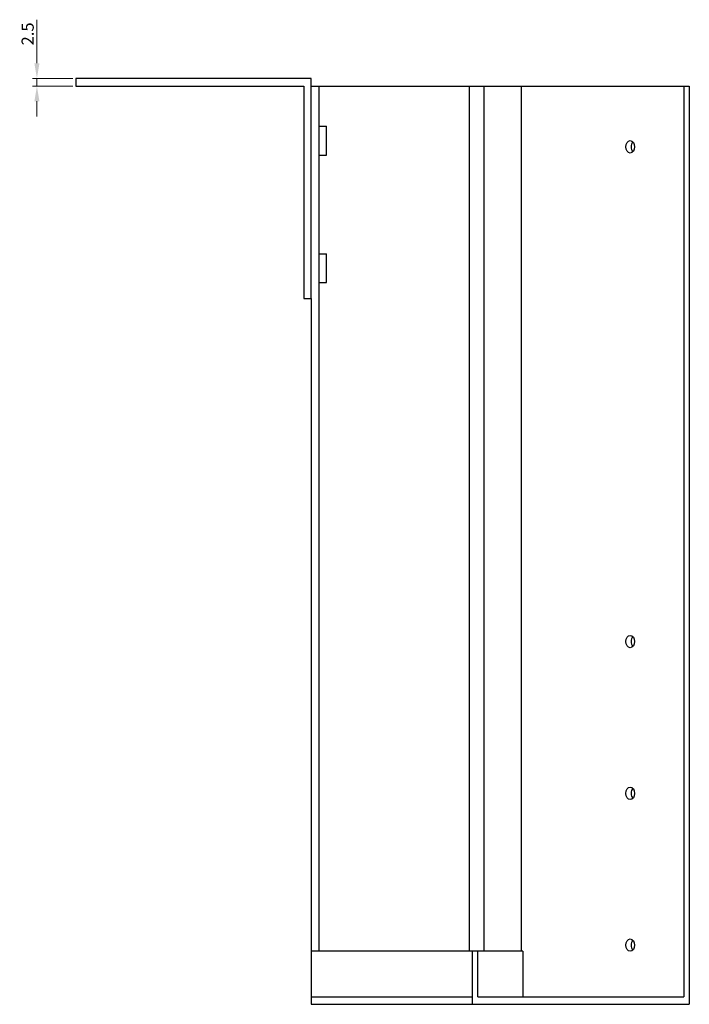
# Model space of a CAD drawing. Units: millimetres. Extents: x 839 to 1789, y 325 to 1435.
# Drawn here: x 1502 to 1723, y 808 to 1133 of the extents above; entities that cross this region are included whole.
import ezdxf

# ---------------------------------------------------------------- set-up
doc = ezdxf.new("R2010")
doc.units = ezdxf.units.MM
doc.layers.add('Dimensions', color=1, linetype='Continuous', lineweight=20)
doc.layers.add('Part', color=7, linetype='Continuous', lineweight=25)
doc.layers.add('Hidden', color=6, linetype='Continuous', lineweight=25, true_color=0xff00ff)
doc.styles.add('EU_style', font='arial.ttf')
doc.dimstyles.new('Dim_2D', dxfattribs={"dimtxt": 4, "dimasz": 5, "dimexe": 1.5, "dimexo": 1, "dimgap": 1, "dimtad": 1, "dimdec": 1, "dimdsep": 46, "dimtxsty": 'EU_style', "dimcen": 2.5, "dimclrd": 256, "dimclre": 256, "dimclrt": 256, "dimadec": 0, "dimazin": 0, "dimtfac": 1, "dimtdec": 1, "dimtmove": 0, "dimatfit": 3, "dimfxl": 1, "dimtolj": 1, "dimtzin": 0, "dimlwd": -1, "dimlwe": -1, "dimarcsym": 0})

# ---------------------------------------------------------------- blocks, each defined once
blk = doc.blocks.new('*D7')
at = {"layer": 'Defpoints', "color": 0, "transparency": 16777216}
for p in [(1508.07, 1113.19), (1520.91, 1113.19), (1520.91, 1110.69)]:
    blk.add_point(p, dxfattribs=at)
at = {"layer": 'Dimensions', "transparency": 16777216}
for p, q in [((1508.07, 1118.19), (1508.07, 1132.57)), ((1519.91, 1113.19), (1506.57, 1113.19)), ((1508.07, 1110.69), (1508.07, 1113.19)), ((1519.91, 1110.69), (1506.57, 1110.69)), ((1508.07, 1105.69), (1508.07, 1100.69))]:
    blk.add_line(p, q, dxfattribs=at)
for points in [[(1507.23, 1118.19), (1508.9, 1118.19), (1508.07, 1113.19)], [(1507.23, 1105.69), (1508.9, 1105.69), (1508.07, 1110.69)]]:
    blk.add_solid(points, dxfattribs=at)
at = {"layer": 'Dimensions', "transparency": 16777216, "insert": (1505.02, 1127.88), "char_height": 4, "attachment_point": 5, "rotation": 90, "style": 'EU_style'}
blk.add_mtext('\\A1;2.5', dxfattribs=at)

msp = doc.modelspace()

# ---------------------------------------------------------------- linework, layer by layer
at = {"layer": 'Hidden'}
msp.add_line((1598.41, 810.69), (1651.45, 810.69), dxfattribs=at)
at = {"layer": 'Part'}
for p, q in [((1598.41, 1113.19), (1520.91, 1113.19)), ((1520.91, 1113.19), (1520.91, 1110.69)), ((1598.41, 1040.69), (1598.41, 1113.19)), ((1520.91, 1110.69), (1595.91, 1110.69)), ((1595.91, 1110.69), (1595.91, 1040.69)), ((1598.41, 1110.69), (1600.91, 1110.69)), ((1600.91, 1110.69), (1600.91, 825.69)), ((1600.91, 1110.69), (1650.39, 1110.69)), ((1650.39, 1110.69), (1650.39, 825.69)), ((1650.39, 1110.69), (1655.22, 1110.69)), ((1655.22, 1110.69), (1655.22, 825.69)), ((1655.22, 1110.69), (1667.48, 1110.69)), ((1667.48, 1110.69), (1667.48, 825.69)), ((1667.48, 1110.69), (1721.1, 1110.69)), ((1721.1, 1110.69), (1722.87, 1110.69)), ((1721.1, 1110.69), (1721.1, 810.69)), ((1722.87, 1110.69), (1722.87, 808.19)), ((1600.91, 1097.44), (1603.41, 1097.44)), ((1603.41, 1087.94), (1603.41, 1097.44)), ((1600.91, 1087.94), (1603.41, 1087.94)), ((1600.91, 1055.44), (1603.41, 1055.44)), ((1603.41, 1045.94), (1603.41, 1055.44)), ((1600.91, 1045.94), (1603.41, 1045.94)), ((1595.91, 1040.69), (1598.41, 1040.69)), ((1598.41, 1040.69), (1598.41, 825.69)), ((1600.91, 825.69), (1598.41, 825.69)), ((1598.41, 825.69), (1598.41, 808.19)), ((1650.39, 825.69), (1600.91, 825.69)), ((1655.22, 825.69), (1650.39, 825.69)), ((1651.45, 808.19), (1651.45, 825.69)), ((1653.22, 810.69), (1653.22, 825.69)), ((1667.48, 825.69), (1655.22, 825.69)), ((1668.06, 825.69), (1667.48, 825.69)), ((1668.06, 825.69), (1668.06, 810.69)), ((1598.41, 808.19), (1651.45, 808.19)), ((1651.45, 808.19), (1722.87, 808.19)), ((1653.22, 810.69), (1721.1, 810.69))]:
    msp.add_line(p, q, dxfattribs=at)
for centre in [(1703.42, 1090.69), (1703.42, 927.69), (1703.42, 877.69), (1703.42, 827.69)]:
    msp.add_ellipse(centre, major_axis=(0, 2.05), ratio=0.707107, dxfattribs=at)
for centre in [(1705.19, 1090.69), (1705.19, 927.69), (1705.19, 877.69), (1705.19, 827.69)]:
    msp.add_ellipse(centre, major_axis=(0, -2.05), ratio=0.707107, start_param=3.797345, end_param=5.627432, dxfattribs=at)

# ---------------------------------------------------------------- dimensions: what is measured, and where the dimension line sits
at = {"layer": 'Dimensions'}
dim = msp.add_linear_dim(base=(1508.07, 1113.19), p1=(1520.91, 1110.69), p2=(1520.91, 1113.19), angle=90, dimstyle='Dim_2D', dxfattribs=at)
dim.commit()
dim.dimension.update_dxf_attribs({"geometry": '*D7', "text_midpoint": (1505.02, 1127.88)})

doc.saveas('drawing.dxf')
